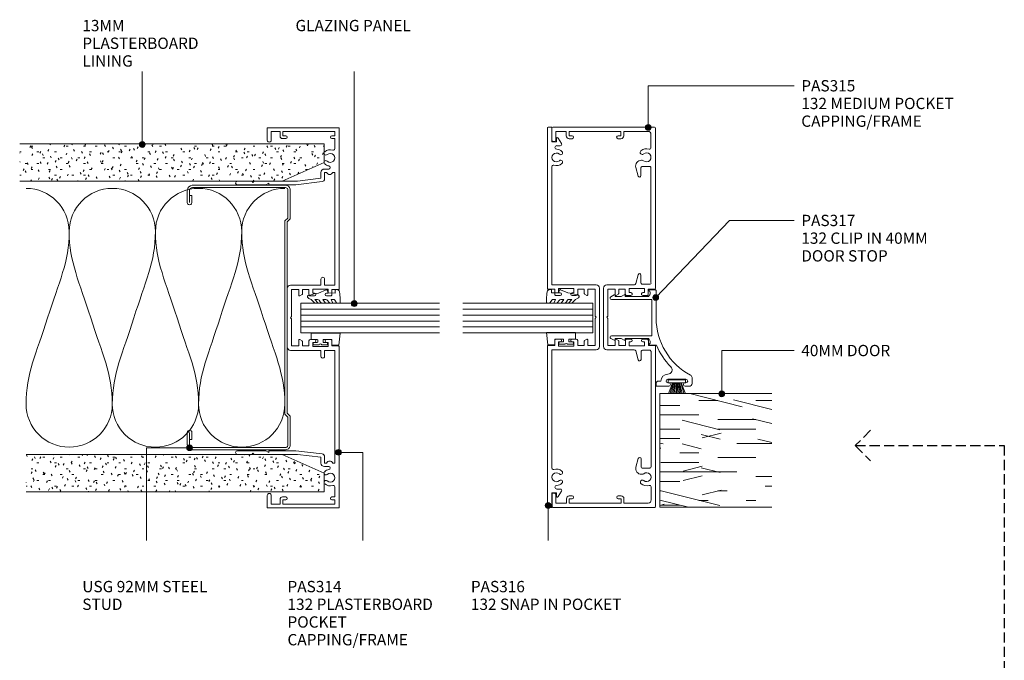
# Model space of a CAD drawing. Units: millimetres. Extents: x 68 to 410, y 13 to 437.
# Drawn here: x 68 to 410, y 214 to 437 of the extents above; entities that cross this region are included whole.
import ezdxf

# ---------------------------------------------------------------- set-up
doc = ezdxf.new("R2010")
doc.units = ezdxf.units.MM
doc.linetypes.add('Hidden', pattern=[5, 3.5, -1.5])
for name, color, linetype, lineweight in [('_Hidden_', 10, 'Hidden', 25), ('PAS_08', 8, 'Continuous', 9), ('PAS_18', 1, 'Continuous', 9), ('PAS_25', 7, 'Continuous', 9), ('PAS_35', 2, 'Continuous', 9), ('PAS_TEXT', 7, 'Continuous', 9)]:
    doc.layers.add(name, color=color, linetype=linetype, lineweight=lineweight)

# ---------------------------------------------------------------- blocks, each defined once
blk = doc.blocks.new('PAS_314 - PAS_314_1-22-A SERIES 132 92MM - MULLION _ DOOR WALL SECTION')
at = {"layer": 'PAS_35'}
for p, q in [((-65.9, 0), (-9.98, 0)), ((9.97, 0), (65.9, 0)), ((-66.1, -24.8), (-66.1, -0.2)), ((-63.3, -1.55), (-64.8, -1.55)), ((-64.8, -1.55), (-64.8, -19.55)), ((-63.3, -2.55), (-63.3, -1.55)), ((-58.78, -1.55), (-62.3, -1.55)), ((-62.3, -1.55), (-62.3, -2.55)), ((-11.33, -1.55), (-50.53, -1.55)), ((-50.53, -1.55), (-50.53, -2.21)), ((-11.33, -5.05), (-11.33, -1.55)), ((-9.78, -0.2), (-9.78, -2.5)), ((-9.78, -2.5), (-8.08, -2.5)), ((-7.58, -3), (-7.58, -4.4)), ((7.57, -4.4), (7.57, -3)), ((8.07, -2.5), (9.77, -2.5)), ((9.77, -2.5), (9.77, -0.2)), ((50.52, -1.55), (11.32, -1.55)), ((11.32, -1.55), (11.32, -5.05)), ((50.52, -2.21), (50.52, -1.55)), ((62.3, -1.55), (58.78, -1.55)), ((62.3, -2.55), (62.3, -1.55)), ((64.8, -1.55), (63.3, -1.55)), ((63.3, -1.55), (63.3, -2.55)), ((64.8, -19.55), (64.8, -1.55)), ((66.1, -0.2), (66.1, -24.8)), ((-51.73, -5.15), (-51.73, -3.63)), ((-50.53, -4.39), (-50.53, -5.05)), ((-50.53, -5.05), (-48.34, -5.05)), ((-48.5, -6.35), (-50.53, -6.35)), ((-47.5, -14.5), (-48.5, -6.35)), ((-47.35, -5.93), (-46.22, -15.06)), ((-13.43, -5.05), (-11.33, -5.05)), ((-11.33, -6.35), (-13.43, -6.35)), ((-11.33, -16.9), (-11.33, -6.35)), ((-8.58, -3.8), (-9.98, -3.8)), ((-9.98, -3.8), (-9.98, -9.2)), ((-8.58, -4.4), (-8.58, -3.8)), ((9.97, -3.8), (8.57, -3.8)), ((8.57, -3.8), (8.57, -4.4)), ((9.97, -9.2), (9.97, -3.8)), ((11.32, -5.05), (13.42, -5.05)), ((13.42, -6.35), (11.32, -6.35)), ((11.32, -6.35), (11.32, -16.9)), ((46.22, -15.06), (47.34, -5.93)), ((48.5, -6.35), (47.5, -14.5)), ((48.33, -5.05), (50.52, -5.05)), ((50.52, -6.35), (48.5, -6.35)), ((50.52, -5.05), (50.52, -4.39)), ((51.72, -3.63), (51.72, -5.15)), ((-9.98, -9.2), (-8.58, -9.2)), ((-8.58, -9.2), (-8.58, -8.6)), ((-7.58, -8.6), (-7.58, -10)), ((7.57, -10), (7.57, -8.6)), ((8.57, -8.6), (8.57, -9.2)), ((8.57, -9.2), (9.97, -9.2)), ((-8.08, -10.5), (-9.78, -10.5)), ((-9.78, -10.5), (-9.78, -12.8)), ((-9.78, -12.8), (-8.24, -12.8)), ((-8.07, -12.9), (-7.6, -13.7)), ((7.6, -13.7), (8.07, -12.9)), ((9.77, -10.5), (8.07, -10.5)), ((8.24, -12.8), (9.77, -12.8)), ((9.77, -12.8), (9.77, -10.5)), ((-47.5, -24.5), (-47.5, -14.5)), ((-46.22, -15.06), (-46.22, -24.3)), ((-7.78, -14), (-9.78, -14)), ((-9.78, -14), (-9.78, -16.55)), ((-9.78, -16.55), (-0.4, -16.55)), ((-0.4, -16.55), (0, -16.95)), ((0, -16.95), (0.4, -16.55)), ((0.4, -16.55), (9.77, -16.55)), ((9.77, -14), (7.78, -14)), ((9.77, -16.55), (9.77, -14)), ((46.22, -24.3), (46.22, -15.06)), ((47.5, -14.5), (47.5, -24.5)), ((-64.8, -19.55), (-63.3, -19.55)), ((-63.3, -19.55), (-63.3, -18.55)), ((-62.3, -18.55), (-62.3, -19.75)), ((10.12, -18.1), (-10.13, -18.1)), ((62.3, -19.75), (62.3, -18.55)), ((63.3, -18.55), (63.3, -19.55)), ((63.3, -19.55), (64.8, -19.55)), ((-63.1, -20.55), (-64.8, -20.55)), ((-64.8, -20.55), (-64.8, -23.6)), ((-64.8, -23.6), (-61.8, -23.6)), ((61.8, -23.6), (64.8, -23.6)), ((64.8, -20.55), (63.1, -20.55)), ((64.8, -23.6), (64.8, -20.55)), ((-61.8, -25), (-65.9, -25)), ((-47.5, -29.6), (-47.5, -24.5)), ((-46.42, -24.5), (-46.82, -24.5)), ((-46.82, -24.5), (-46.22, -25.54)), ((-46.22, -25.54), (-46.22, -35.4)), ((46.22, -25.54), (46.82, -24.5)), ((46.22, -35.4), (46.22, -25.54)), ((46.82, -24.5), (46.42, -24.5)), ((47.5, -24.5), (47.5, -29.6)), ((65.9, -25), (61.8, -25)), ((-47.1, -30), (-47.5, -29.6)), ((-47.5, -30.4), (-47.1, -30)), ((-47.5, -35.4), (-47.5, -30.4)), ((47.5, -29.6), (47.1, -30)), ((47.1, -30), (47.5, -30.4)), ((47.5, -30.4), (47.5, -35.4))]:
    blk.add_line(p, q, dxfattribs=at)
for centre, radius, start, end in [((-65.9, -0.2), 0.2, 90, 180), ((-9.98, -0.2), 0.2, 360, 90), ((9.97, -0.2), 0.2, 90, 180), ((65.9, -0.2), 0.2, 360, 90), ((-62.8, -2.55), 0.5, 180, 0), ((-58.78, -2.05), 0.5, 341.7338, 90), ((-55.6, -3.1), 2.85, 161.7338, 222.8152), ((-55.6, -3.1), 1.55, 317.1848, 222.8152), ((-52.26, -3.63), 0.534, 0, 170.9254), ((-51.03, -3.3), 1.2, 294.6243, 65.3757), ((-8.08, -3), 0.5, 360, 90), ((8.07, -3), 0.5, 90, 180), ((51.03, -3.3), 1.2, 114.8725, 245.1275), ((52.26, -3.63), 0.534, 9.0746, 180), ((55.6, -3.1), 1.55, 317.1848, 222.8152), ((55.6, -3.1), 2.85, 317.1848, 18.2662), ((58.78, -2.05), 0.5, 90, 198.2662), ((62.8, -2.55), 0.5, 180, 0), ((-57.22, -4.6), 0.65, 222.8152, 42.8152), ((-53.99, -4.6), 0.65, 137.1848, 317.1848), ((-55.6, -3.1), 2.85, 317.1848, 350.9254), ((-50.53, -5.15), 1.2, 180, 270), ((-48.34, -6.05), 1, 6.9952, 90), ((-13.43, -5.7), 0.65, 90, 270), ((-8.08, -4.4), 0.5, 180, 0), ((8.07, -4.4), 0.5, 180, 0), ((13.42, -5.7), 0.65, 270, 90), ((48.33, -6.05), 1, 90, 173.0048), ((50.52, -5.15), 1.2, 270, 0), ((55.6, -3.1), 2.85, 189.0746, 222.8152), ((53.98, -4.6), 0.65, 222.8152, 42.8152), ((57.21, -4.6), 0.65, 137.1848, 317.1848), ((-8.08, -8.6), 0.5, 0, 180), ((-8.08, -10), 0.5, 270, 0), ((8.07, -8.6), 0.5, 0, 180), ((8.07, -10), 0.5, 180, 270), ((-8.24, -13), 0.2, 30, 90), ((8.24, -13), 0.2, 90, 150), ((-10.13, -16.9), 1.2, 180, 270), ((-7.78, -13.8), 0.2, 270, 30), ((7.78, -13.8), 0.2, 150, 270), ((10.12, -16.9), 1.2, 270, 0), ((-62.8, -18.55), 0.5, 0, 180), ((-63.1, -19.75), 0.8, 270, 0), ((62.8, -18.55), 0.5, 0, 180), ((63.1, -19.75), 0.8, 180, 270), ((-61.8, -24.3), 0.7, 270, 90), ((61.8, -24.3), 0.7, 90, 270), ((-65.9, -24.8), 0.2, 180, 270), ((-46.42, -24.3), 0.2, 270, 0), ((46.42, -24.3), 0.2, 180, 270), ((65.9, -24.8), 0.2, 270, 0), ((-46.86, -35.4), 0.639, 180, 0), ((46.86, -35.4), 0.639, 180, 0)]:
    blk.add_arc(centre, radius, start, end, dxfattribs=at)
blk = doc.blocks.new('Potters Glazing Panel - Potters Glazing Panel_1-21-A SERIES 132 92MM - MULLION _ DOOR WALL SECTION')
at = {"lineweight": 9}
for p, q in [((-10.38, 0), (-10.38, -45.25)), ((0, 0), (-10.38, 0)), ((0, 0), (0, -45.25))]:
    blk.add_line(p, q, dxfattribs=at)
at = {"layer": 'PAS_08'}
for p, q in [((-8.3, 0), (-8.3, -45.25)), ((-6.23, 0), (-6.23, -45.25)), ((-4.15, 0), (-4.15, -45.25)), ((-2.08, 0), (-2.08, -45.25))]:
    blk.add_line(p, q, dxfattribs=at)
blk = doc.blocks.new('USG 92mm Steel Stud Profile - USG 92mm Steel Stud Profile_1-20-A SERIES 132 92MM - MULLION _ DOOR WALL SECTION')
at = {"layer": 'PAS_25'}
for p, q in [((-46, -1.72), (-46, -34.11)), ((-45.2, -1.72), (-45.2, -34.07)), ((-44.68, -0.08), (-34.27, -0.08)), ((-34.6, -0.88), (-44.58, -0.88)), ((-33.57, -1.91), (-34.6, -0.88)), ((-33.24, -1.11), (-34.27, -0.08)), ((33.57, -1.91), (-33.57, -1.91)), ((-33.24, -1.11), (33.24, -1.11)), ((33.24, -1.11), (34.27, -0.08)), ((34.6, -0.88), (33.57, -1.91)), ((44.68, -0.08), (34.27, -0.08)), ((44.58, -0.88), (34.6, -0.88)), ((45.2, -34.07), (45.2, -1.72)), ((46, -1.72), (46, -34.11)), ((-42.43, -34.22), (-39.99, -34.22)), ((-42.43, -34.22), (-42.43, -35.02)), ((39.99, -34.22), (42.43, -34.22)), ((42.43, -34.22), (42.43, -35.02)), ((-44.28, -35.82), (-39.99, -35.82)), ((-39.99, -35.02), (-44.25, -35.02)), ((39.99, -35.02), (44.25, -35.02)), ((39.99, -35.82), (44.28, -35.82))]:
    blk.add_line(p, q, dxfattribs=at)
for centre, radius, start, end in [((-44.32, -1.72), 1.68, 102.1871, 180), ((-44.32, -1.72), 0.876, 106.8844, 180), ((44.32, -1.72), 0.876, 0, 73.1156), ((44.32, -1.72), 1.68, 360, 77.8129), ((-44.13, -33.94), 1.88, 185.1445, 265.1975), ((-44.13, -33.94), 1.08, 186.7885, 263.663), ((-39.99, -35.02), 0.8, 270, 90), ((39.99, -35.02), 0.8, 90, 270), ((44.13, -33.94), 1.08, 276.337, 353.2115), ((44.13, -33.94), 1.88, 274.8025, 354.8555)]:
    blk.add_arc(centre, radius, start, end, dxfattribs=at)
blk = doc.blocks.new('PAS_Rubber Seal 1 - ACE Captive Wedge_1-19-A SERIES 132 92MM - MULLION _ DOOR WALL SECTION')
at = {"layer": 'PAS_25'}
for p, q in [((-1.8, 3.25), (-4.14, 3.25)), ((-4.14, 3.25), (-4.14, -6.84)), ((-1.8, 1.1), (-1.8, 3.25)), ((-1.6, 0.9), (-1, 0.9)), ((-0.8, 2.3), (-0.8, 1.1)), ((-0.6, 2.5), (-0.2, 2.5)), ((0, 2.3), (0, 0.5)), ((-1.8, -4), (-1.8, -1.1)), ((-1, -0.9), (-1.6, -0.9)), ((-0.8, -2.3), (-0.8, -1.1)), ((-0.6, -2.5), (-0.2, -2.5)), ((0, -2.3), (0, -0.5)), ((-4.14, -6.84), (0.15, -6.4)), ((-1.8, -4), (0.15, -4)), ((0.15, -4), (0.15, -6.4))]:
    blk.add_line(p, q, dxfattribs=at)
for centre, radius, start, end in [((-1.6, 1.1), 0.2, 180, 270), ((-1, 1.1), 0.2, 270, 0), ((-0.6, 2.3), 0.2, 90, 180), ((0.27, 0), 0.567, 118.0725, 241.9275), ((-0.2, 2.3), 0.2, 360, 90), ((-1.6, -1.1), 0.2, 90, 180), ((-1, -1.1), 0.2, 360, 90), ((-0.6, -2.3), 0.2, 180, 270), ((-0.2, -2.3), 0.2, 270, 0)]:
    blk.add_arc(centre, radius, start, end, dxfattribs=at)
blk = doc.blocks.new('PAS_Rubber Seal - PAS_Rubber Seal_1-18-A SERIES 132 92MM - MULLION _ DOOR WALL SECTION')
at = {"layer": 'PAS_25'}
for p, q in [((-5.38, 2.09), (-5.38, 2.83)), ((-5.38, -0.17), (-5.38, 0.5)), ((-5.38, 0.5), (-4.1, -0.07)), ((-4.32, 1.19), (-5.24, 1.83)), ((-5.03, 3.11), (-3.92, 3.13)), ((-4.1, -0.07), (-4.09, 0.79)), ((-0.82, 1.39), (-1.87, 1.33)), ((-1.87, 1.33), (-1.8, -1.07)), ((-0.87, 2.49), (-0.61, 1.7)), ((-5.38, -3.09), (-5.38, -2.03)), ((-5.38, -2.03), (-4.09, -2.94)), ((-4.49, -1.26), (-5.15, -0.74)), ((-4.09, -2.94), (-4.09, -1.86)), ((-0.73, -1.82), (-1.85, -4.38)), ((-1.8, -1.07), (-0.85, -1.44)), ((-5.38, -5.39), (-5.38, -4.53)), ((-5.38, -4.53), (-4.09, -5.75)), ((-4.1, -7.01), (-5.19, -5.98)), ((-4.4, -4.23), (-4.95, -3.85)), ((-4.09, -5.75), (-4.09, -4.78)), ((-4.1, -7.01), (-3.67, -7.75))]:
    blk.add_line(p, q, dxfattribs=at)
for centre, radius, start, end in [((-5.09, 2.83), 0.288, 77.0634, 180), ((-5.14, 2.05), 0.246, 170.7653, 246.0056), ((-4.42, 0.87), 0.334, 345.6707, 73.3045), ((-4.89, -16), 19.16, 79.5885, 87.0687), ((-1.39, 2.28), 0.558, 21.6437, 94.3702), ((-0.84, 1.63), 0.24, 274.1514, 18.4432), ((-4.74, -0.24), 0.645, 173.9267, 230.597), ((-4.54, -3.11), 0.839, 178.3119, 240.9506), ((-4.91, -1.97), 0.824, 7.891, 59.9378), ((-0.95, -1.68), 0.26, 326.5573, 68.7587), ((-4.67, -5.49), 0.718, 171.7205, 223.5229), ((-4.93, -4.89), 0.849, 7.4556, 51.377), ((-28.73, 0.15), 27.26, 343.8096, 350.4285), ((-3.09, -7.68), 0.583, 187.1015, 22.8253)]:
    blk.add_arc(centre, radius, start, end, dxfattribs=at)
blk = doc.blocks.new('PAS_315 - PAS_315_1-17-A SERIES 132 92MM - MULLION _ DOOR WALL SECTION')
at = {"layer": 'PAS_35'}
for p, q in [((-66.12, 35.67), (-66.12, 0.27)), ((-61.77, 35.97), (-65.82, 35.97)), ((-64.62, 30.97), (-64.62, 34.67)), ((-64.62, 34.67), (-61.77, 34.67)), ((65.78, 36.03), (61.73, 36.03)), ((61.73, 34.72), (64.58, 34.72)), ((64.58, 34.72), (64.58, 31.02)), ((66.1, 0.33), (66.1, 35.73)), ((-63.12, 30.97), (-64.62, 30.97)), ((64.58, 31.02), (63.08, 31.02)), ((-64.61, 11.97), (-64.61, 29.97)), ((-64.61, 29.97), (-63.12, 29.97)), ((-63.12, 29.97), (-63.12, 28.97)), ((-62.11, 28.97), (-62.11, 29.97)), ((62.08, 30.02), (62.08, 29.02)), ((63.09, 29.02), (63.09, 30.02)), ((63.09, 30.02), (64.58, 30.02)), ((64.58, 30.02), (64.58, 12.02)), ((-0.02, 18.1), (-10.13, 18.1)), ((10.11, 18.1), (0, 18.1)), ((-11.33, 16.89), (-11.33, 7.41)), ((-9.78, 13.99), (-9.78, 16.54)), ((-9.78, 16.54), (-0.41, 16.54)), ((-7.78, 13.99), (-9.78, 13.99)), ((-0.41, 16.54), (-0.01, 16.95)), ((-0.01, 16.95), (0.4, 16.55)), ((0.4, 16.55), (9.76, 16.55)), ((9.76, 14), (7.77, 14)), ((9.76, 16.55), (9.76, 14)), ((11.32, 7.35), (11.32, 16.9)), ((-63.11, 11.97), (-64.61, 11.97)), ((-64.6, 2.52), (-64.6, 10.97)), ((-64.6, 10.97), (-63.11, 10.97)), ((-63.11, 12.97), (-63.11, 11.97)), ((-62.11, 11.97), (-62.11, 12.97)), ((-9.78, 10.49), (-9.78, 12.79)), ((-9.78, 12.79), (-8.24, 12.79)), ((-8.08, 10.49), (-9.78, 10.49)), ((-8.07, 12.89), (-7.61, 13.69)), ((7.6, 13.7), (8.06, 12.9)), ((9.76, 10.5), (8.07, 10.5)), ((8.24, 12.8), (9.76, 12.8)), ((9.76, 12.8), (9.76, 10.5)), ((62.09, 13.02), (62.09, 12.02)), ((63.09, 12.02), (63.09, 13.02)), ((64.58, 12.02), (63.09, 12.02)), ((63.09, 11.02), (64.59, 11.02)), ((64.59, 11.02), (64.59, 2.66)), ((-11.7, 6.86), (-14.82, 6.02)), ((-9.98, 3.79), (-9.98, 9.19)), ((-9.98, 9.19), (-8.58, 9.19)), ((-8.58, 9.19), (-8.58, 8.59)), ((-7.58, 8.59), (-7.58, 9.99)), ((7.57, 10), (7.57, 8.6)), ((8.57, 8.6), (8.57, 9.2)), ((8.57, 9.2), (9.97, 9.2)), ((9.97, 9.2), (9.97, 3.8)), ((14.81, 6.04), (11.69, 6.87)), ((-54.6, 4.87), (-54.6, 4.55)), ((-52.46, 2.02), (-52.46, 4.49)), ((-49.12, 6.01), (-52.09, 6.8)), ((-51.97, 5.02), (-49.24, 5.02)), ((-14.69, 5.04), (-12, 5.04)), ((-11.47, 4.54), (-11.47, 2.07)), ((-8.58, 3.79), (-9.98, 3.79)), ((-8.58, 4.39), (-8.58, 3.79)), ((-7.58, 2.99), (-7.58, 4.39)), ((7.57, 4.4), (7.57, 3)), ((8.57, 3.8), (8.57, 4.4)), ((9.97, 3.8), (8.57, 3.8)), ((11.46, 2.05), (11.46, 4.52)), ((11.96, 5.05), (14.68, 5.05)), ((52.08, 6.85), (49.11, 6.05)), ((49.24, 5.07), (51.92, 5.07)), ((52.46, 4.57), (52.46, 2.1)), ((54.6, 4.6), (54.6, 4.92)), ((-58.94, 1.52), (-63.54, 1.52)), ((-11.96, 1.54), (-51.83, 1.54)), ((-9.77, 0.19), (-9.77, 2.49)), ((-9.77, 2.49), (-8.08, 2.49)), ((8.07, 2.5), (9.77, 2.5)), ((9.77, 2.5), (9.77, 0.2)), ((51.96, 1.57), (12.09, 1.57)), ((63.6, 1.57), (58.98, 1.57)), ((-65.8, -0.03), (-9.97, -0.03)), ((9.97, 0), (65.8, 0))]:
    blk.add_line(p, q, dxfattribs=at)
for centre, radius, start, end in [((-65.82, 35.67), 0.3, 90.0259, 180), ((-61.77, 35.32), 0.65, 270.0259, 90), ((61.73, 35.37), 0.65, 90.0259, 270), ((65.78, 35.73), 0.3, 0.0259, 90), ((-63.12, 29.97), 1, 0.0259, 90), ((63.08, 30.02), 1, 90.0259, 180), ((-62.61, 28.97), 0.5, 180.0259, 0), ((62.59, 29.02), 0.5, 180.0259, 0), ((-10.13, 16.89), 1.2, 90.0259, 180), ((10.11, 16.9), 1.2, 0.0259, 90), ((-7.78, 13.79), 0.2, 330.0259, 90), ((7.77, 13.8), 0.2, 90.0259, 210.0259), ((-62.61, 12.97), 0.5, 0.0259, 180), ((-63.11, 11.97), 1, 270.0259, 0), ((-8.24, 12.99), 0.2, 270.0259, 330.0259), ((-8.08, 9.99), 0.5, 0.0259, 90), ((8.07, 10), 0.496, 90.1109, 180.5167), ((8.24, 13), 0.2, 210.0259, 270), ((62.59, 13.02), 0.5, 0.0259, 180), ((63.09, 12.02), 1, 180.0259, 270), ((-52.6, 4.87), 2, 75.0259, 180), ((-11.83, 7.34), 0.5, 285.0259, 7.5299), ((-8.08, 8.59), 0.5, 180.0259, 0), ((8.07, 8.6), 0.498, 179.7387, 0.3131), ((11.82, 7.35), 0.5, 180, 255.0259), ((52.6, 4.92), 2, 0.0259, 105.0259), ((-55.6, 3.07), 3, 139.3353, 197.4835), ((-57.33, 4.55), 0.725, 319.3353, 139.3353), ((-55.6, 3.07), 1.55, 139.3353, 40.7164), ((-53.88, 4.55), 0.725, 180.0259, 220.7164), ((-51.97, 4.52), 0.5, 90, 183.851), ((-49.24, 5.52), 0.5, 270.0259, 75.0259), ((-14.69, 5.54), 0.5, 105.0259, 270), ((-11.97, 4.54), 0.5, 0, 94.0178), ((-8.08, 4.39), 0.5, 0.0259, 180), ((8.07, 4.4), 0.498, 359.7387, 180.3131), ((11.96, 4.55), 0.5, 90, 183.851), ((14.68, 5.55), 0.5, 270.0259, 75.0259), ((49.24, 5.57), 0.5, 105.0259, 270), ((51.96, 4.57), 0.5, 0, 94.0178), ((55.6, 3.12), 1.55, 139.3353, 40.7164), ((53.87, 4.6), 0.725, 319.3353, 0), ((57.32, 4.6), 0.725, 40.7164, 220.7164), ((55.6, 3.12), 3, 342.5683, 40.7164), ((-65.8, 0.27), 0.3, 180.0259, 270), ((-63.6, 2.52), 1, 180, 273.7182), ((-58.94, 2.02), 0.5, 270, 17.4835), ((-51.96, 2.02), 0.5, 180, 285.4475), ((-11.96, 2.04), 0.5, 270, 3.851), ((-9.97, 0.19), 0.2, 270.0259, 0), ((-8.08, 2.99), 0.5, 270.0259, 0), ((8.07, 2.99), 0.496, 179.535, 270), ((9.97, 0.2), 0.2, 180.0259, 270), ((11.96, 2.05), 0.5, 180, 285.4475), ((51.96, 2.07), 0.5, 270, 3.851), ((58.94, 2.07), 0.5, 162.5683, 275.2592), ((63.6, 2.57), 1, 270, 5.0069), ((65.8, 0.33), 0.3, 270.0259, 0)]:
    blk.add_arc(centre, radius, start, end, dxfattribs=at)
blk = doc.blocks.new('PAS_316 - PAS_316_1-16-A SERIES 132 92MM - MULLION _ DOOR WALL SECTION')
at = {"layer": 'PAS_35'}
for p, q in [((-10.12, 18.1), (10.13, 18.1)), ((-11.32, 1.55), (-11.32, 16.9)), ((-9.77, 16.55), (-9.77, 14)), ((-0.39, 16.55), (-9.77, 16.55)), ((-9.77, 14), (-7.77, 14)), ((-7.59, 13.7), (-8.06, 12.9)), ((0, 16.95), (-0.39, 16.55)), ((0.4, 16.55), (0, 16.95)), ((9.78, 16.55), (0.4, 16.55)), ((8.07, 12.9), (7.6, 13.7)), ((7.78, 14), (9.78, 14)), ((9.78, 14), (9.78, 16.55)), ((11.33, 16.9), (11.33, 1.55)), ((-9.77, 12.8), (-9.77, 10.5)), ((-8.23, 12.8), (-9.77, 12.8)), ((-9.77, 10.5), (-8.07, 10.5)), ((8.08, 10.5), (9.78, 10.5)), ((9.78, 12.8), (8.24, 12.8)), ((9.78, 10.5), (9.78, 12.8)), ((-9.97, 9.2), (-9.97, 3.8)), ((-8.57, 9.2), (-9.97, 9.2)), ((-8.57, 8.6), (-8.57, 9.2)), ((-7.57, 10), (-7.57, 8.6)), ((7.58, 8.6), (7.58, 10)), ((8.58, 9.2), (8.58, 8.6)), ((9.98, 9.2), (8.58, 9.2)), ((9.98, 3.8), (9.98, 9.2)), ((-62.35, 3.71), (-60.46, 4.88)), ((-59.69, 4.45), (-59.69, 3.23)), ((-9.97, 3.8), (-8.57, 3.8)), ((-8.57, 3.8), (-8.57, 4.4)), ((-7.57, 4.4), (-7.57, 3)), ((7.58, 3), (7.58, 4.4)), ((8.58, 4.4), (8.58, 3.8)), ((8.58, 3.8), (9.98, 3.8)), ((59.7, 3.23), (59.7, 4.45)), ((60.47, 4.88), (62.36, 3.71)), ((-66.09, 0.2), (-66.09, 1.35)), ((-65.89, 1.55), (-60.99, 1.55)), ((-9.97, 0), (-65.89, 0)), ((-60.99, 3.15), (-62.19, 3.15)), ((-60.99, 1.55), (-60.99, 3.15)), ((-52.41, 1.55), (-11.32, 1.55)), ((-9.77, 2.5), (-9.77, 0.2)), ((-8.07, 2.5), (-9.77, 2.5)), ((9.78, 2.5), (8.08, 2.5)), ((9.78, 0.2), (9.78, 2.5)), ((65.9, 0), (9.98, 0)), ((11.33, 1.55), (52.42, 1.55)), ((61, 3.15), (61, 1.55)), ((62.2, 3.15), (61, 3.15)), ((61, 1.55), (65.9, 1.55)), ((66.1, 1.35), (66.1, 0.2))]:
    blk.add_line(p, q, dxfattribs=at)
for centre, radius, start, end in [((-10.12, 16.9), 1.2, 90, 180), ((10.13, 16.9), 1.2, 360, 90), ((-7.77, 13.8), 0.2, 330, 90), ((7.78, 13.8), 0.2, 90, 210), ((-8.23, 13), 0.2, 270, 330), ((-8.07, 10), 0.5, 0, 90), ((8.08, 10), 0.5, 90, 180), ((8.24, 13), 0.2, 210, 270), ((-8.07, 8.6), 0.5, 180, 0), ((8.08, 8.6), 0.5, 180, 0), ((-62.19, 3.45), 0.3, 121.6966, 270), ((-60.19, 4.45), 0.5, 0, 121.6966), ((-55.59, 3.1), 2.85, 137.1848, 177.9204), ((-57.21, 4.6), 0.65, 317.1848, 137.1848), ((-55.59, 3.1), 1.55, 137.1848, 42.8152), ((-53.98, 4.6), 0.65, 42.8152, 222.8152), ((-55.59, 3.1), 2.85, 341.7338, 42.8152), ((-8.07, 4.4), 0.5, 0, 180), ((8.08, 4.4), 0.5, 0, 180), ((55.6, 3.1), 2.85, 137.1848, 198.2662), ((53.99, 4.6), 0.65, 317.1848, 137.1848), ((55.6, 3.1), 1.55, 137.1848, 42.8152), ((57.22, 4.6), 0.65, 42.8152, 222.8152), ((55.6, 3.1), 2.85, 2.0796, 42.8152), ((60.2, 4.45), 0.5, 58.3034, 180), ((62.2, 3.45), 0.3, 270, 58.3034), ((-65.89, 1.35), 0.2, 90, 180), ((-65.89, 0.2), 0.2, 180, 270), ((-59.07, 3.23), 0.626, 180, 357.9204), ((-52.41, 2.05), 0.5, 161.7338, 270), ((-9.97, 0.2), 0.2, 270, 0), ((-8.07, 3), 0.5, 270, 0), ((8.08, 3), 0.5, 180, 270), ((9.98, 0.2), 0.2, 180, 270), ((52.42, 2.05), 0.5, 270, 18.2662), ((59.08, 3.23), 0.626, 182.0796, 0), ((65.9, 1.35), 0.2, 360, 90), ((65.9, 0.2), 0.2, 270, 0)]:
    blk.add_arc(centre, radius, start, end, dxfattribs=at)
blk = doc.blocks.new('PAS_317 - PAS_317_1-10-A SERIES 132 92MM - MULLION _ DOOR WALL SECTION')
at = {"layer": 'PAS_35'}
for p, q in [((31.55, 12.5), (33.55, 12.5)), ((32.15, 10.4), (32.15, 4.1)), ((33.35, 10.1), (33.35, 10.4)), ((34.55, 11.5), (34.55, 10.1)), ((33.35, 4.1), (33.35, 4.4)), ((34.55, 4.4), (34.55, 0.25)), ((1.26, 0), (10.79, 0)), ((20.31, 0.14), (20.31, -2.31)), ((32.75, 0.8), (32.75, 1.7)), ((34.3, 0), (33.55, 0)), ((1.06, -2.31), (1.06, -0.2)), ((3.38, -2.5), (3.09, -2.5)), ((3.38, -10.7), (3.38, -2.5)), ((4.38, -1.5), (4.38, -15.5)), ((10.68, -1.5), (4.38, -1.5)), ((16.98, -1.5), (10.68, -1.5)), ((16.98, -15.5), (16.98, -1.5)), ((17.98, -2.5), (17.98, -10.7)), ((18.28, -2.5), (17.98, -2.5)), ((3.38, -12.13), (2.81, -11.07)), ((3.03, -10.7), (3.38, -10.7)), ((3.38, -14.2), (3.38, -12.13)), ((17.98, -10.7), (18.33, -10.7)), ((18.55, -11.07), (17.98, -12.12)), ((17.98, -12.12), (17.98, -14.2)), ((3.44, -15.74), (2.81, -14.57)), ((3.03, -14.2), (3.38, -14.2)), ((18.55, -14.57), (17.92, -15.74)), ((17.98, -14.2), (18.33, -14.2))]:
    blk.add_line(p, q, dxfattribs=at)
for centre, radius, start, end in [((10.79, 22.5), 22.5, 270, 332.0899), ((31.55, 11.5), 1, 90, 152.0899), ((32.75, 10.4), 0.6, 0, 180), ((33.55, 11.5), 1, 360, 90), ((33.95, 10.1), 0.6, 180, 0), ((10.79, 22.5), 24.3, 293.0686, 314.4474), ((28.85, 4.08), 1.5, 360, 134.4474), ((32.75, 4.1), 2.4, 180, 270), ((32.75, 4.1), 0.6, 180, 0), ((33.95, 4.4), 0.6, 0, 180), ((33.55, 0.8), 0.8, 180, 270), ((34.3, 0.25), 0.25, 270, 360), ((1.26, -0.2), 0.2, 90, 180), ((1.25, -2.31), 0.192, 180, 324.5128), ((2.22, -3), 1, 30, 144.5128), ((19.15, -3), 1, 35.4872, 150), ((20.12, -2.31), 0.192, 215.4872, 0), ((3.03, -10.95), 0.25, 90, 208.3265), ((18.33, -10.95), 0.25, 331.6735, 90), ((3.03, -14.45), 0.25, 90, 208.3265), ((3.88, -15.5), 0.5, 208.3265, 360), ((17.48, -15.5), 0.5, 180, 331.6735), ((18.33, -14.45), 0.25, 331.6735, 90)]:
    blk.add_arc(centre, radius, start, end, dxfattribs=at)
blk = doc.blocks.new('Timber door - Timber door_1-8-A SERIES 132 92MM - MULLION _ DOOR WALL SECTION')
at = {"lineweight": 9}
h = blk.add_hatch(dxfattribs=at)
h.set_pattern_fill('FP1_2', color=256, style=0, pattern_type=2)
h.set_pattern_definition([(90, (133.494, -145.18), (66.04, -4e-15), [13.208, -19.812, 6.604, -26.416]), (90, (131.84, -98.95), (66.04, -4e-15), [13.208, -52.832]), (90, (128.54, -105.554), (66.04, -4e-15), [6.604, -59.436]), (90, (126.89, -141.876), (66.04, -4e-15), [3.302, -46.228, 3.302, -13.208]), (90, (123.59, -118.76), (66.04, -4e-15), [13.208, -19.812, 3.302, -29.718]), (90, (121.94, -135.27), (66.04, -4e-15), [9.906, -56.134]), (90, (120.286, -118.76), (66.04, -4e-15), [19.812, -46.228]), (90, (118.635, -138.574), (66.04, -4e-15), [13.208, -52.832]), (90, (116.984, -112.16), (66.04, -4e-15), [33.02, -33.02]), (90, (113.68, -131.97), (66.04, -4e-15), [6.604, -19.812, 13.208, -26.416]), (90, (112.03, -85.74), (66.04, -4e-15), [13.208, -52.832]), (90, (110.38, -98.95), (66.04, -4e-15), [6.604, -59.436]), (90, (108.73, -112.16), (66.04, -4e-15), [6.604, -59.436]), (90, (107.08, -145.18), (66.04, -4e-15), [13.208, -52.832]), (90, (105.43, -112.16), (66.04, -4e-15), [13.208, -52.832]), (90, (102.125, -112.16), (66.04, -4e-15), [13.208, -13.208, 13.208, -26.416]), (90, (98.82, -125.366), (66.04, -4e-15), [6.604, -33.02, 13.208, -13.208]), (90, (97.17, -112.16), (66.04, -4e-15), [19.812, -46.228]), (90, (93.87, -112.16), (66.04, -4e-15), [13.208, -52.832]), (90, (92.22, -138.574), (66.04, -4e-15), [19.812, -26.416, 6.604, -13.208]), (90, (88.92, -138.574), (66.04, -4e-15), [33.02, -33.02]), (90, (87.266, -98.95), (66.04, -4e-15), [6.604, -59.436]), (90, (85.615, -118.76), (66.04, -4e-15), [13.208, -52.832]), (90, (83.964, -131.97), (66.04, -4e-15), [6.604, -26.416, 6.604, -26.416]), (90, (82.31, -138.574), (66.04, -4e-15), [6.604, -19.812, 13.208, -26.416]), (90, (80.66, -125.366), (66.04, -4e-15), [6.604, -33.02, 6.604, -19.812]), (90, (79.01, -112.16), (66.04, -4e-15), [19.812, -46.228]), (90, (75.71, -138.574), (66.04, -4e-15), [13.208, -52.832]), (90, (74.06, -105.554), (66.04, -4e-15), [6.604, -59.436]), (90, (72.41, -92.346), (66.04, -4e-15), [6.604, -59.436]), (104.036, (128.541, -98.95), (-31.0773, 58.2705), [6.802, -265.488]), (104.036, (113.682, -92.346), (-31.0773, 58.2705), [6.802, -265.488]), (104.036, (74.058, -98.95), (-31.0773, 58.2705), [6.802, -265.488]), (104.036, (98.823, -118.762), (-31.0773, 58.2705), [6.802, -265.488]), (104.036, (88.917, -105.554), (-31.0773, 58.2705), [6.802, -265.488]), (104.036, (93.87, -98.95), (-31.0773, 58.2705), [6.802, -265.488]), (104.036, (82.313, -131.97), (-31.0773, 58.2705), [6.802, -265.488]), (104.036, (85.615, -105.554), (-31.0773, 58.2705), [6.802, -265.488]), (104.036, (110.38, -92.346), (-31.0773, 58.2705), [6.802, -265.488]), (104.036, (105.427, -98.95), (-31.0773, 58.2705), [13.604, -258.686]), (104.036, (102.125, -98.95), (-31.0773, 58.2705), [13.604, -258.686]), (255.964, (123.588, -118.762), (-31.0773, -58.2705), [6.802, -13.604, 6.802, -245.081]), (255.964, (113.682, -131.97), (-31.0773, -58.2705), [6.802, -265.488]), (255.964, (83.964, -131.97), (-31.0773, -58.2705), [13.604, -258.686]), (284.036, (131.843, -98.95), (31.0773, -58.2705), [6.802, -265.488]), (75.964, (131.843, -85.742), (31.0773, 58.2705), [6.802, -265.488]), (75.964, (108.729, -105.554), (31.0773, 58.2705), [6.802, -265.488]), (75.964, (97.172, -92.346), (31.0773, 58.2705), [6.802, -265.488]), (75.964, (92.219, -118.762), (31.0773, 58.2705), [6.802, -265.488]), (75.964, (83.964, -125.366), (31.0773, 58.2705), [6.802, -265.488]), (75.964, (80.662, -118.762), (31.0773, 58.2705), [6.802, -265.488]), (75.964, (92.219, -118.762), (31.0773, 58.2705), [6.802, -265.488]), (75.964, (82.313, -98.95), (31.0773, 58.2705), [27.208, -245.081]), (75.964, (126.89, -138.574), (31.0773, 58.2705), [27.208, -245.081]), (75.964, (121.937, -131.97), (31.0773, 58.2705), [27.208, -245.081]), (75.964, (118.635, -125.366), (31.0773, 58.2705), [6.802, -13.604, 13.604, -238.279]), (75.964, (113.682, -125.366), (31.0773, 58.2705), [13.604, -13.604, 13.604, -231.477]), (75.964, (107.078, -131.97), (31.0773, 58.2705), [27.208, -245.081]), (75.964, (102.125, -138.574), (31.0773, 58.2705), [27.208, -245.081]), (75.964, (98.823, -138.574), (31.0773, 58.2705), [27.208, -245.081]), (75.964, (79.011, -92.346), (31.0773, 58.2705), [6.802, -265.488]), (75.964, (72.407, -85.742), (31.0773, 58.2705), [13.604, -258.686]), (75.964, (75.709, -125.366), (31.0773, 58.2705), [13.604, -258.686]), (75.964, (133.494, -131.97), (31.0773, 58.2705), [27.208, -245.081]), (75.964, (87.266, -92.346), (31.0773, 58.2705), [20.406, -251.884]), (75.964, (92.219, -85.742), (31.0773, 58.2705), [40.813, -231.477])])
h.paths.add_polyline_path([(-39.51, 38.96), (-39.51, 0), (0, 0), (0, 38.96)], flags=0)
for p, q in [((-39.51, 38.96), (-39.51, 0)), ((-39.51, 0), (-39.51, 38.96)), ((0, 0), (0, 38.96)), ((0, 0), (0, 38.96)), ((-39.51, 0), (0, 0)), ((0, 0), (-39.51, 0))]:
    blk.add_line(p, q, dxfattribs=at)
blk = doc.blocks.new('PAS_Rubber Seal 1 - ACE Captive Wedge_1-23-A SERIES 132 92MM - MULLION _ DOOR WALL SECTION')
at = {"layer": 'PAS_25'}
for p, q in [((-4.02, 6.84), (0.15, 6.4)), ((-4.02, -3.25), (-4.02, 6.84)), ((-1.8, 4), (0.15, 4)), ((-1.8, 4), (-1.8, 1.1)), ((0.15, 4), (0.15, 6.4)), ((-1, 0.9), (-1.6, 0.9)), ((-0.8, 2.3), (-0.8, 1.1)), ((-0.6, 2.5), (-0.2, 2.5)), ((0, 2.3), (0, 0.5)), ((-1.8, -3.25), (-4.02, -3.25)), ((-1.8, -1.1), (-1.8, -3.25)), ((-1.6, -0.9), (-1, -0.9)), ((-0.8, -2.3), (-0.8, -1.1)), ((-0.6, -2.5), (-0.2, -2.5)), ((0, -2.3), (0, -0.5))]:
    blk.add_line(p, q, dxfattribs=at)
for centre, radius, start, end in [((-1.6, 1.1), 0.2, 180, 270), ((-1, 1.1), 0.2, 270, 0), ((-0.6, 2.3), 0.2, 90, 180), ((0.27, 0), 0.567, 118.0725, 241.9275), ((-0.2, 2.3), 0.2, 0, 90), ((-1.6, -1.1), 0.2, 90, 180), ((-1, -1.1), 0.2, 360, 90), ((-0.6, -2.3), 0.2, 180, 270), ((-0.2, -2.3), 0.2, 270, 0)]:
    blk.add_arc(centre, radius, start, end, dxfattribs=at)
blk = doc.blocks.new('PAS_Rubber Seal - PAS_Rubber Seal_1-7-A SERIES 132 92MM - MULLION _ DOOR WALL SECTION')
at = {"layer": 'PAS_25'}
for p, q in [((-4.04, 7.01), (-5.13, 5.98)), ((-4.04, 7.01), (-3.67, 7.75)), ((-5.32, 4.53), (-4.03, 5.75)), ((-5.32, 5.39), (-5.32, 4.53)), ((-4.35, 4.23), (-4.89, 3.85)), ((-4.03, 5.75), (-4.03, 4.78)), ((-0.73, 1.82), (-1.85, 4.38)), ((-5.32, 3.09), (-5.32, 2.03)), ((-5.32, 2.03), (-4.03, 2.94)), ((-5.32, 0.17), (-5.32, -0.5)), ((-5.32, -0.5), (-4.04, 0.07)), ((-4.44, 1.26), (-5.09, 0.74)), ((-4.04, 0.07), (-4.03, -0.79)), ((-4.03, 2.94), (-4.03, 1.86)), ((-1.87, -1.33), (-1.8, 1.07)), ((-1.8, 1.07), (-0.85, 1.44)), ((-5.32, -2.09), (-5.32, -2.83)), ((-4.26, -1.19), (-5.18, -1.83)), ((-4.97, -3.11), (-3.92, -3.13)), ((-0.82, -1.39), (-1.87, -1.33)), ((-0.87, -2.49), (-0.61, -1.7))]:
    blk.add_line(p, q, dxfattribs=at)
for centre, radius, start, end in [((-3.09, 7.68), 0.583, 337.1747, 172.8985), ((-28.73, -0.15), 27.26, 9.5715, 16.1904), ((-4.61, 5.49), 0.718, 136.4771, 188.2795), ((-4.48, 3.11), 0.839, 119.0494, 181.6881), ((-4.87, 4.89), 0.849, 308.623, 352.5444), ((-4.68, 0.24), 0.645, 129.403, 186.0733), ((-4.85, 1.97), 0.824, 300.0622, 352.109), ((-0.95, 1.68), 0.26, 291.2413, 33.4427), ((-5.08, -2.05), 0.246, 113.9944, 189.2347), ((-5.04, -2.83), 0.288, 180, 282.9366), ((-4.36, -0.87), 0.334, 286.6955, 14.3293), ((-4.89, 16), 19.16, 272.9313, 280.4115), ((-1.39, -2.28), 0.558, 265.6298, 338.3563), ((-0.84, -1.63), 0.24, 341.5568, 85.8486)]:
    blk.add_arc(centre, radius, start, end, dxfattribs=at)
blk = doc.blocks.new('Potters Glazing Panel - Potters Glazing Panel_1-6-A SERIES 132 92MM - MULLION _ DOOR WALL SECTION')
at = {"lineweight": 9}
for p, q in [((-10.38, 0), (-10.38, -48.29)), ((0, 0), (-10.38, 0)), ((0, 0), (0, -48.29))]:
    blk.add_line(p, q, dxfattribs=at)
at = {"layer": 'PAS_08'}
for p, q in [((-8.3, 0), (-8.3, -48.29)), ((-6.23, 0), (-6.23, -48.29)), ((-4.15, 0), (-4.15, -48.29)), ((-2.08, 0), (-2.08, -48.29))]:
    blk.add_line(p, q, dxfattribs=at)
blk = doc.blocks.new('Potters Insulation - 90mm Insulation_1-5-A SERIES 132 92MM - MULLION _ DOOR WALL SECTION')
at = {"layer": 'PAS_18'}
for centre, start, end in [((15, 30), 90, 180), ((15, 30), 360, 90), ((45, 30), 90, 180), ((45, 30), 360, 90), ((75, 30), 90, 180), ((75, 30), 360, 90), ((0, -30), 270, 360), ((30, -30), 180, 270), ((30, -30), 270, 360), ((60, -30), 180, 270), ((60, -30), 270, 360), ((90, -30), 180, 270)]:
    blk.add_arc(centre, 15, start, end, dxfattribs=at)
for points in [[(0, 30), (0, 19.41), (3.59, 12.43), (7.5, 0)], [(30, 30), (30, 19.41), (26.41, 12.43), (22.5, 0)], [(30, 30), (30, 19.41), (33.59, 12.43), (37.5, 0)], [(60, 30), (60, 19.41), (56.41, 12.43), (52.5, 0)], [(60, 30), (60, 19.41), (63.59, 12.43), (67.5, 0)], [(90, 30), (90, 19.41), (86.41, 12.43), (82.5, 0)], [(15, -30), (15, -19.41), (11.41, -12.43), (7.5, 0)], [(15, -30), (15, -19.41), (18.59, -12.43), (22.5, 0)], [(45, -30), (45, -19.41), (41.41, -12.43), (37.5, 0)], [(45, -30), (45, -19.41), (48.59, -12.43), (52.5, 0)], [(75, -30), (75, -19.41), (71.41, -12.43), (67.5, 0)], [(75, -30), (75, -19.41), (78.59, -12.43), (82.5, 0)]]:
    blk.add_open_spline(points, degree=3, dxfattribs=at)
blk = doc.blocks.new('Potters Plasterboard - Trimmed_1-2-A SERIES 132 92MM - MULLION _ DOOR WALL SECTION')
at = {"lineweight": 9}
h = blk.add_hatch(dxfattribs=at)
h.set_pattern_fill('FP1_3', color=256, style=0, pattern_type=2)
h.set_pattern_definition([(270, (-196.69, 86.814), (-2.032, -8.128), [0.671, -5.425, 0.671, -5.425, -32.512]), (270, (-196.69, 86.814), (-2.032, -8.128), [-12.192, 0.671, -11.521, 0.671, -5.425, -14.224]), (270, (-196.69, 86.814), (-2.032, -8.128), [-30.48, 0.671, -3.393, 0.671, -9.489]), (30, (-195.674, 83.766), (8.055054, 2.304236), [0.671, -5.425, 0.671, -5.425, -32.512]), (30, (-195.674, 83.766), (8.055054, 2.304236), [-12.192, 0.671, -11.521, 0.671, -5.425, -14.224]), (30, (-195.674, 83.766), (8.055054, 2.304236), [-30.48, 0.671, -3.393, 0.671, -9.489]), (150, (-191.61, 82.75), (-6.023054, 5.823764), [0.671, -5.425, 0.671, -5.425, -32.512]), (150, (-191.61, 82.75), (-6.023054, 5.823764), [-12.192, 0.671, -11.521, 0.671, -5.425, -14.224]), (150, (-191.61, 82.75), (-6.023054, 5.823764), [-30.48, 0.671, -3.393, 0.671, -9.489])])
h.paths.add_polyline_path([(-6.5, 0), (0, 0), (0, 105.9), (-13, 105.9), (-13, 14.6)], flags=0)
for p, q in [((-13, 105.9), (-13, 14.6)), ((-13, 14.6), (-13, 105.9)), ((0, 0), (0, 105.9)), ((0, 0), (0, 105.9)), ((-13, 14.6), (-6.5, 0)), ((-6.5, 0), (-13, 14.6)), ((-6.5, 0), (0, 0)), ((0, 0), (-6.5, 0))]:
    blk.add_line(p, q, dxfattribs=at)
blk = doc.blocks.new('Potters Plasterboard - Trimmed_1-0-A SERIES 132 92MM - MULLION _ DOOR WALL SECTION')
at = {"lineweight": 9}
h = blk.add_hatch(dxfattribs=at)
h.set_pattern_fill('FP1_4', color=256, style=0, pattern_type=2)
h.set_pattern_definition([(90, (136.19, -86.814), (-2.032, 8.128), [0.671, -5.425, 0.671, -5.425, -32.512]), (90, (136.19, -86.814), (-2.032, 8.128), [-12.192, 0.671, -11.521, 0.671, -5.425, -14.224]), (90, (136.19, -86.814), (-2.032, 8.128), [-30.48, 0.671, -3.393, 0.671, -9.489]), (210, (135.174, -83.766), (-6.023054, -5.823764), [0.671, -5.425, 0.671, -5.425, -32.512]), (210, (135.174, -83.766), (-6.023054, -5.823764), [-12.192, 0.671, -11.521, 0.671, -5.425, -14.224]), (210, (135.174, -83.766), (-6.023054, -5.823764), [-30.48, 0.671, -3.393, 0.671, -9.489]), (330, (131.11, -82.75), (8.055054, -2.304236), [0.671, -5.425, 0.671, -5.425, -32.512]), (330, (131.11, -82.75), (8.055054, -2.304236), [-12.192, 0.671, -11.521, 0.671, -5.425, -14.224]), (330, (131.11, -82.75), (8.055054, -2.304236), [-30.48, 0.671, -3.393, 0.671, -9.489])])
h.paths.add_polyline_path([(-6.5, 0), (-13, -14.6), (-13, -103.67), (0, -103.67), (0, 0)], flags=0)
for p, q in [((-6.5, 0), (-13, -14.6)), ((-6.5, 0), (-13, -14.6)), ((0, 0), (-6.5, 0)), ((0, 0), (-6.5, 0)), ((0, 0), (0, -103.67)), ((0, -103.67), (0, 0)), ((-13, -14.6), (-13, -103.67)), ((-13, -14.6), (-13, -103.67))]:
    blk.add_line(p, q, dxfattribs=at)
blk = doc.blocks.new('Potters_Brush Seal 2 - Potters_Brush Seal 2_1-15-A SERIES 132 92MM - MULLION _ DOOR WALL SECTION')
at = {"layer": 'PAS_25'}
for p, q in [((-1.5, 1.02), (-2.83, 4.58)), ((-1.31, 1.02), (-2.36, 4.67)), ((-0.92, 1.02), (-1.86, 4.7)), ((-0.73, 1.02), (-1.42, 4.76)), ((-0.5, 1.02), (-0.92, 4.8)), ((-0.17, 1.02), (-0.43, 4.81)), ((0, 4.82), (0, 1.02)), ((0.17, 1.02), (0.43, 4.81)), ((0.5, 1.02), (0.92, 4.8)), ((0.73, 1.02), (1.42, 4.76)), ((1.87, 4.73), (1.04, 1.02)), ((1.26, 1.02), (2.3, 4.67)), ((1.5, 1.02), (2.83, 4.58)), ((-2.99, 1.02), (-2.99, 0.02)), ((2.99, 1.02), (-2.99, 1.02)), ((-2.99, 0.02), (2.99, 0.02)), ((2.99, 0.02), (2.99, 1.02))]:
    blk.add_line(p, q, dxfattribs=at)

msp = doc.modelspace()

# ---------------------------------------------------------------- hatches: boundary and pattern name
at = {"layer": 'PAS_TEXT'}
h = msp.add_hatch(color=256, dxfattribs=at)
edge = h.paths.add_edge_path(flags=0)
edge.add_arc((286.37, 399.09), 1, 0, 360)
h = msp.add_hatch(color=256, dxfattribs=at)
edge = h.paths.add_edge_path(flags=0)
edge.add_arc((110.37, 393.14), 1, 0, 360)
h = msp.add_hatch(color=256, dxfattribs=at)
edge = h.paths.add_edge_path(flags=0)
edge.add_arc((288.97, 339.92), 1, 0, 360)
h = msp.add_hatch(color=256, dxfattribs=at)
edge = h.paths.add_edge_path(flags=0)
edge.add_arc((184.09, 337.8), 1, 0, 360)
h = msp.add_hatch(color=256, dxfattribs=at)
edge = h.paths.add_edge_path(flags=0)
edge.add_arc((311.93, 306.45), 1, 0, 360)
h = msp.add_hatch(color=256, dxfattribs=at)
edge = h.paths.add_edge_path(flags=0)
edge.add_arc((126.84, 287.69), 1, 0, 360)
h = msp.add_hatch(color=256, dxfattribs=at)
edge = h.paths.add_edge_path(flags=0)
edge.add_arc((178.62, 286.09), 1, 0, 360)
h = msp.add_hatch(color=256, dxfattribs=at)
edge = h.paths.add_edge_path(flags=0)
edge.add_arc((251.56, 267.61), 1, 0, 360)

# ---------------------------------------------------------------- linework, layer by layer
at = {"layer": '_Hidden_', "color": 10}
for p, q in [((363.68, 293.75), (358.37, 288.45)), ((358.37, 288.45), (363.68, 283.15)), ((358.37, 288.45), (410.21, 288.45)), ((410.21, 288.45), (410.21, 206.88))]:
    msp.add_line(p, q, dxfattribs=at)
at = {"layer": 'PAS_TEXT'}
for p, q in [((110.37, 393.14), (110.37, 418.47)), ((184.09, 337.8), (184.09, 418.47)), ((286.37, 413.54), (337.11, 413.54)), ((286.37, 399.09), (286.37, 413.54)), ((288.97, 339.92), (314.64, 366.7)), ((314.64, 366.7), (337.11, 366.7)), ((311.93, 321.47), (337.11, 321.47)), ((311.93, 306.45), (311.93, 321.47)), ((111.89, 287.69), (111.89, 255.39)), ((126.84, 287.69), (111.89, 287.69)), ((178.62, 286.09), (187.05, 286.09)), ((187.05, 286.09), (187.05, 255.39)), ((251.56, 267.61), (251.56, 255.39))]:
    msp.add_line(p, q, dxfattribs=at)
for centre in [(286.37, 399.09), (110.37, 393.14), (288.97, 339.92), (184.09, 337.8), (311.93, 306.45), (126.84, 287.69), (178.62, 286.09), (251.56, 267.61)]:
    msp.add_circle(centre, 1, dxfattribs=at)

# ---------------------------------------------------------------- block references
at = {"lineweight": 9}
for name, p, rotation in [('PAS_314 - PAS_314_1-22-A SERIES 132 92MM - MULLION _ DOOR WALL SECTION', (178.85, 332.88), 270.0000000000027), ('PAS_316 - PAS_316_1-16-A SERIES 132 92MM - MULLION _ DOOR WALL SECTION', (251.31, 333.04), 270.0000000000002), ('PAS_315 - PAS_315_1-17-A SERIES 132 92MM - MULLION _ DOOR WALL SECTION', (288.88, 333.06), 90.00000000000036), ('Potters Plasterboard - Trimmed_1-2-A SERIES 132 92MM - MULLION _ DOOR WALL SECTION', (173.63, 393.38), 89.99999999999994), ('Potters Insulation - 90mm Insulation_1-5-A SERIES 132 92MM - MULLION _ DOOR WALL SECTION', (159.95, 332.88), 180), ('USG 92mm Steel Stud Profile - USG 92mm Steel Stud Profile_1-20-A SERIES 132 92MM - MULLION _ DOOR WALL SECTION', (161.86, 332.97), 269.9999999999999), ('PAS_Rubber Seal - PAS_Rubber Seal_1-7-A SERIES 132 92MM - MULLION _ DOOR WALL SECTION', (176.1, 343.31), 90.00000000000045), ('PAS_Rubber Seal - PAS_Rubber Seal_1-18-A SERIES 132 92MM - MULLION _ DOOR WALL SECTION', (254.06, 343.38), 89.99999999999996), ('PAS_317 - PAS_317_1-10-A SERIES 132 92MM - MULLION _ DOOR WALL SECTION', (289.08, 343.63), 270.0000000000002), ('Potters Glazing Panel - Potters Glazing Panel_1-6-A SERIES 132 92MM - MULLION _ DOOR WALL SECTION', (165.47, 337.99), 90.0000000000003), ('Potters Glazing Panel - Potters Glazing Panel_1-21-A SERIES 132 92MM - MULLION _ DOOR WALL SECTION', (267.12, 327.61), 269.9999999999998), ('PAS_Rubber Seal 1 - ACE Captive Wedge_1-23-A SERIES 132 92MM - MULLION _ DOOR WALL SECTION', (172.35, 323.51), 270.0000000000005), ('PAS_Rubber Seal 1 - ACE Captive Wedge_1-19-A SERIES 132 92MM - MULLION _ DOOR WALL SECTION', (257.81, 323.66), 269.9999999999999), ('Potters_Brush Seal 2 - Potters_Brush Seal 2_1-15-A SERIES 132 92MM - MULLION _ DOOR WALL SECTION', (296.33, 311.32), 180), ('Timber door - Timber door_1-8-A SERIES 132 92MM - MULLION _ DOOR WALL SECTION', (290.36, 266.99), 270.0000000000005), ('Potters Plasterboard - Trimmed_1-0-A SERIES 132 92MM - MULLION _ DOOR WALL SECTION', (173.63, 272.38), 269.9999999999999)]:
    msp.add_blockref(name, p, dxfattribs=dict(at, rotation=rotation))

# ---------------------------------------------------------------- texts
at = {"layer": 'PAS_TEXT', "char_height": 3.9341, "attachment_point": 1, "line_spacing_factor": 0.938532}
for s, insert, width in [('\\fArial|b0|i0|c0|p34|;13MM\\PPLASTERBOARD\\PLINING', (89.51, 436.46), 53.04), ('\\fArial|b0|i0|c0|p34|;GLAZING PANEL', (163.67, 436.46), 51.984), ('\\fArial|b0|i0|c0|p34|;PAS315\\P132 MEDIUM POCKET\\PCAPPING/FRAME', (339.59, 415.53), 67.824), ('\\fArial|b0|i0|c0|p34|;PAS317\\P132 CLIP IN 40MM\\PDOOR STOP', (339.59, 368.69), 55.536), ('\\fArial|b0|i0|c0|p34|;40MM DOOR', (339.59, 323.46), 39.552), ('\\fArial|b0|i0|c0|p34|;USG 92MM STEEL\\PSTUD', (89.51, 241.38), 56.688), ('\\fArial|b0|i0|c0|p34|;PAS314\\P132 PLASTERBOARD\\PPOCKET\\PCAPPING/FRAME', (160.87, 241.38), 65.808), ('\\fArial|b0|i0|c0|p34|;PAS316\\P132 SNAP IN POCKET', (224.66, 241.38), 67.536)]:
    msp.add_mtext(s, dxfattribs=dict(at, insert=insert, width=width))

doc.saveas('drawing.dxf')
